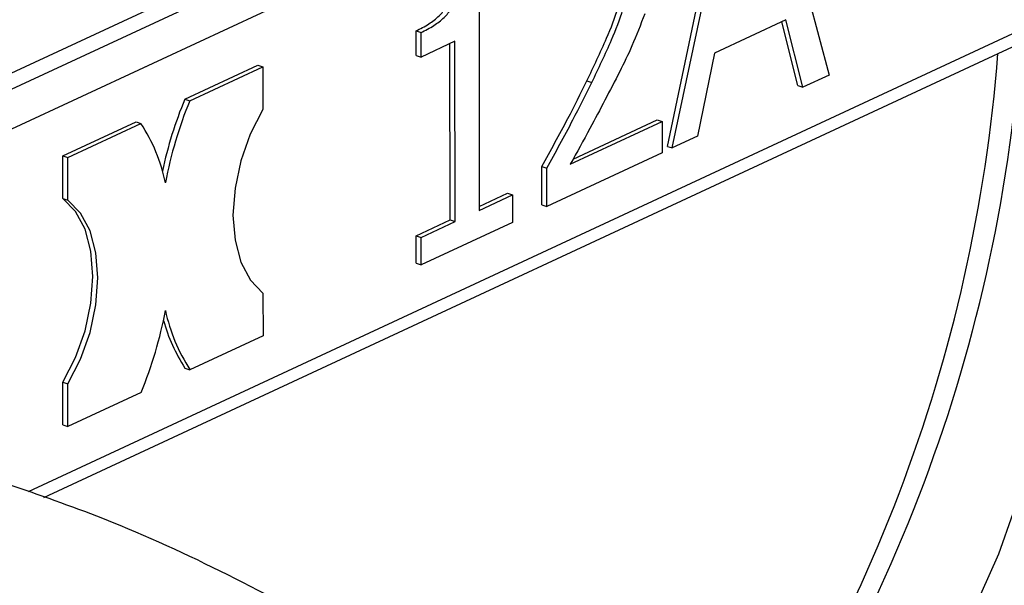
# Model space of a CAD drawing. Units: millimetres. Extents: x 4 to 416, y 4 to 293.
# Drawn here: x 351 to 353, y 166 to 167 of the extents above; entities that cross this region are included whole.
import ezdxf

# ---------------------------------------------------------------- set-up
doc = ezdxf.new("R2010")
doc.units = ezdxf.units.MM

msp = doc.modelspace()

# ---------------------------------------------------------------- linework, layer by layer
at = {"color": 7, "linetype": 'Continuous', "lineweight": 25}
for p, q in [((352.7484, 168.2658), (350.5707, 167.2531)), ((350.5308, 167.2661), (352.6588, 168.2556)), ((350.6411, 167.2095), (352.8021, 168.2144)), ((352.2075, 167.8272), (352.3292, 167.3655)), ((352.0174, 167.228), (352.1389, 167.8029)), ((352.0269, 167.2249), (352.1484, 167.7998)), ((351.6544, 167.5717), (351.6545, 167.1046)), ((350.8154, 166.5515), (352.7856, 167.4677)), ((352.2459, 167.4716), (352.1082, 167.4076)), ((352.2691, 167.3451), (352.238, 167.468)), ((352.2787, 167.342), (352.2459, 167.4716)), ((351.5328, 167.403), (351.5328, 167.4505)), ((351.5328, 167.4505), (351.5424, 167.4474)), ((351.5424, 167.3999), (351.5424, 167.4474)), ((351.6079, 167.4304), (351.5424, 167.3999)), ((351.5984, 167.0861), (351.5983, 167.4259)), ((351.608, 167.083), (351.6079, 167.4304)), ((352.1082, 167.4076), (352.0755, 167.2475)), ((351.5328, 167.403), (351.5424, 167.3999)), ((351.0872, 167.319), (351.2281, 167.3845)), ((351.0968, 167.3159), (351.2376, 167.3814)), ((351.2281, 167.3845), (351.2376, 167.3814)), ((351.2376, 167.3814), (351.2377, 167.2993)), ((351.8624, 167.3542), (351.8719, 167.3511)), ((352.3292, 167.3655), (352.2787, 167.342)), ((352.2691, 167.3451), (352.2787, 167.342)), ((351.0872, 167.319), (351.0968, 167.3159)), ((350.852, 167.2097), (350.9929, 167.2752)), ((350.8616, 167.2066), (351.0024, 167.2721)), ((350.9929, 167.2752), (351.0024, 167.2721)), ((351.8302, 167.1935), (352.0073, 167.2759)), ((351.8358, 167.2036), (351.9978, 167.279)), ((351.9978, 167.279), (352.0073, 167.2759)), ((352.0073, 167.2759), (352.0074, 167.2158)), ((352.0755, 167.2475), (352.0269, 167.2249)), ((352.0074, 167.2158), (351.7849, 167.1123)), ((352.0174, 167.228), (352.0269, 167.2249)), ((350.852, 167.1276), (350.852, 167.2097)), ((350.852, 167.2097), (350.8616, 167.2066)), ((350.8616, 167.1244), (350.8616, 167.2066)), ((351.7753, 167.1155), (351.7753, 167.189)), ((351.7753, 167.189), (351.7849, 167.1858)), ((351.7849, 167.1123), (351.7849, 167.1858)), ((350.852, 167.1276), (350.8616, 167.1244)), ((351.6545, 167.1122), (351.7089, 167.1375)), ((351.6545, 167.1046), (351.7185, 167.1344)), ((351.7089, 167.1375), (351.7185, 167.1344)), ((351.7185, 167.1344), (351.7185, 167.0815)), ((351.7753, 167.1155), (351.7849, 167.1123)), ((351.5329, 167.0557), (351.5984, 167.0861)), ((351.5425, 167.0526), (351.608, 167.083)), ((351.7185, 167.0815), (351.5425, 166.9996)), ((351.5984, 167.0861), (351.608, 167.083)), ((351.5329, 167.0028), (351.5329, 167.0557)), ((351.5329, 167.0557), (351.5425, 167.0526)), ((351.5425, 166.9996), (351.5425, 167.0526)), ((351.5329, 167.0028), (351.5425, 166.9996)), ((351.2377, 166.9452), (351.2378, 166.8631)), ((351.2378, 166.8631), (351.0969, 166.7976)), ((351.0873, 166.8007), (351.0969, 166.7976)), ((350.8521, 166.6914), (350.8521, 166.7735)), ((350.8521, 166.7735), (350.8617, 166.7704)), ((350.8617, 166.6883), (350.8617, 166.7704)), ((351.0026, 166.7538), (350.8617, 166.6883)), ((350.8521, 166.6914), (350.8617, 166.6883))]:
    msp.add_line(p, q, dxfattribs=at)
at = {"color": 8, "linetype": 'Continuous', "lineweight": 25}
msp.add_line((352.8022, 167.5003), (350.7851, 166.5623), dxfattribs=at)
at = {"color": 8, "linetype": 'Continuous', "lineweight": 25, "flags": 128}
msp.add_lwpolyline([(351.8453, 171.0684), (352.0135, 170.819), (352.1695, 170.5594), (352.3123, 170.291), (352.4413, 170.0151), (352.5557, 169.7333), (352.655, 169.447), (352.7385, 169.1578), (352.8059, 168.8673), (352.8567, 168.5769), (352.8908, 168.2882), (352.9079, 168.0028), (352.908, 167.7222), (352.891, 167.4479), (352.8571, 167.1813), (352.8063, 166.9239), (352.7391, 166.6771), (352.6557, 166.4421), (352.5566, 166.2202)], dxfattribs=at)
at = {"color": 7, "linetype": 'Continuous', "lineweight": 25, "flags": 128}
for points in [[(351.2377, 167.2993), (351.2133, 167.2517), (351.1951, 167.2002), (351.1838, 167.1473), (351.1799, 167.0954), (351.1838, 167.0471), (351.1951, 167.0047), (351.2134, 166.9702), (351.2377, 166.9452)], [(350.8521, 166.7735), (350.8764, 166.8211), (350.8947, 166.8726), (350.906, 166.9255), (350.9098, 166.9774), (350.9059, 167.0257), (350.8946, 167.0681), (350.8763, 167.1026), (350.852, 167.1276)], [(350.8617, 166.7704), (350.886, 166.8179), (350.9043, 166.8695), (350.9156, 166.9224), (350.9194, 166.9743), (350.9155, 167.0226), (350.9042, 167.065), (350.8859, 167.0995), (350.8616, 167.1244)]]:
    msp.add_lwpolyline(points, dxfattribs=at)
at = {"color": 8, "linetype": 'Continuous', "lineweight": 25}
for centre, radius, start, end in [((349.6718, 167.6472), 3.0346, 321.8932, 355.8418), ((349.636, 167.64), 3.0277, 322.5876, 355.5834)]:
    msp.add_arc(centre, radius, start, end, dxfattribs=at)
at = {"color": 7, "linetype": 'Continuous', "lineweight": 25}
for centre, radius, start, end in [((351.8212, 167.0139), 0.795, 157.4278, 167.9082), ((351.8294, 167.0113), 0.7935, 157.4218, 169.3403), ((350.7218, 167.0891), 0.335, 11.8676, 33.0956), ((350.27, 167.0584), 0.7934, 337.4207, 349.3413), ((351.3776, 166.9806), 0.3351, 191.8696, 213.0937), ((351.3586, 166.9787), 0.3244, 195.4238, 213.2596)]:
    msp.add_arc(centre, radius, start, end, dxfattribs=at)
for points, knots in [([(351.5328, 167.4505), (351.5412, 167.4547), (351.5562, 167.4622), (351.5762, 167.4775), (351.5911, 167.4944), (351.6002, 167.5141), (351.6055, 167.5351), (351.6067, 167.5496), (351.6073, 167.5574)], [0, 0, 0, 0, 0.244775, 0.44054, 0.596766, 0.714685, 0.845807, 1, 1, 1, 1]), ([(351.8624, 167.3542), (351.8752, 167.3814), (351.8969, 167.4271), (351.9268, 167.5004), (351.9312, 167.5465), (351.9337, 167.5722)], [0, 0, 0, 0, 0.392349, 0.660872, 1, 1, 1, 1]), ([(351.8719, 167.3511), (351.8848, 167.3782), (351.9065, 167.424), (351.9364, 167.4973), (351.9408, 167.5434), (351.9432, 167.5691)], [0, 0, 0, 0, 0.392349, 0.660872, 1, 1, 1, 1]), ([(351.5424, 167.4474), (351.5508, 167.4516), (351.5658, 167.4591), (351.5858, 167.4744), (351.6007, 167.4913), (351.6098, 167.511), (351.6151, 167.532), (351.6163, 167.5465), (351.6169, 167.5543)], [0, 0, 0, 0, 0.244775, 0.44054, 0.596766, 0.714685, 0.845807, 1, 1, 1, 1]), ([(351.9737, 167.4833), (351.9658, 167.4625), (351.9515, 167.4243), (351.9336, 167.3885), (351.9255, 167.3722)], [0, 0, 0, 0, 0.545052, 1, 1, 1, 1]), ([(351.9255, 167.3722), (351.9066, 167.3355), (351.8755, 167.2752), (351.8429, 167.2165), (351.8302, 167.1935)], [0, 0, 0, 0, 0.6085033, 1, 1, 1, 1]), ([(351.7753, 167.189), (351.7923, 167.2198), (351.8222, 167.274), (351.8502, 167.33), (351.8624, 167.3542)], [0, 0, 0, 0, 0.568418, 1, 1, 1, 1]), ([(351.7849, 167.1858), (351.8019, 167.2167), (351.8318, 167.2709), (351.8598, 167.3269), (351.8719, 167.3511)], [0, 0, 0, 0, 0.568418, 1, 1, 1, 1]), ([(353.4533, 163.3645), (353.4448, 163.3945), (353.4051, 163.5345), (353.3214, 163.773), (353.2021, 164.0786), (353.0695, 164.3701), (352.9251, 164.6479), (352.769, 164.911), (352.6016, 165.1586), (352.4233, 165.3902), (352.2347, 165.605), (352.0362, 165.8026), (351.8286, 165.9825), (351.6124, 166.1442), (351.3883, 166.2877), (351.1566, 166.4119), (350.9383, 166.511), (350.7944, 166.56), (350.7327, 166.581)], [0, 0, 0, 0, 0.018487, 0.086242, 0.153966, 0.22163, 0.289198, 0.356627, 0.423871, 0.490883, 0.557616, 0.624032, 0.690107, 0.755832, 0.821222, 0.886312, 0.95116, 1, 1, 1, 1])]:
    msp.add_open_spline(points, degree=3, knots=knots, dxfattribs=at)

doc.saveas('drawing.dxf')
